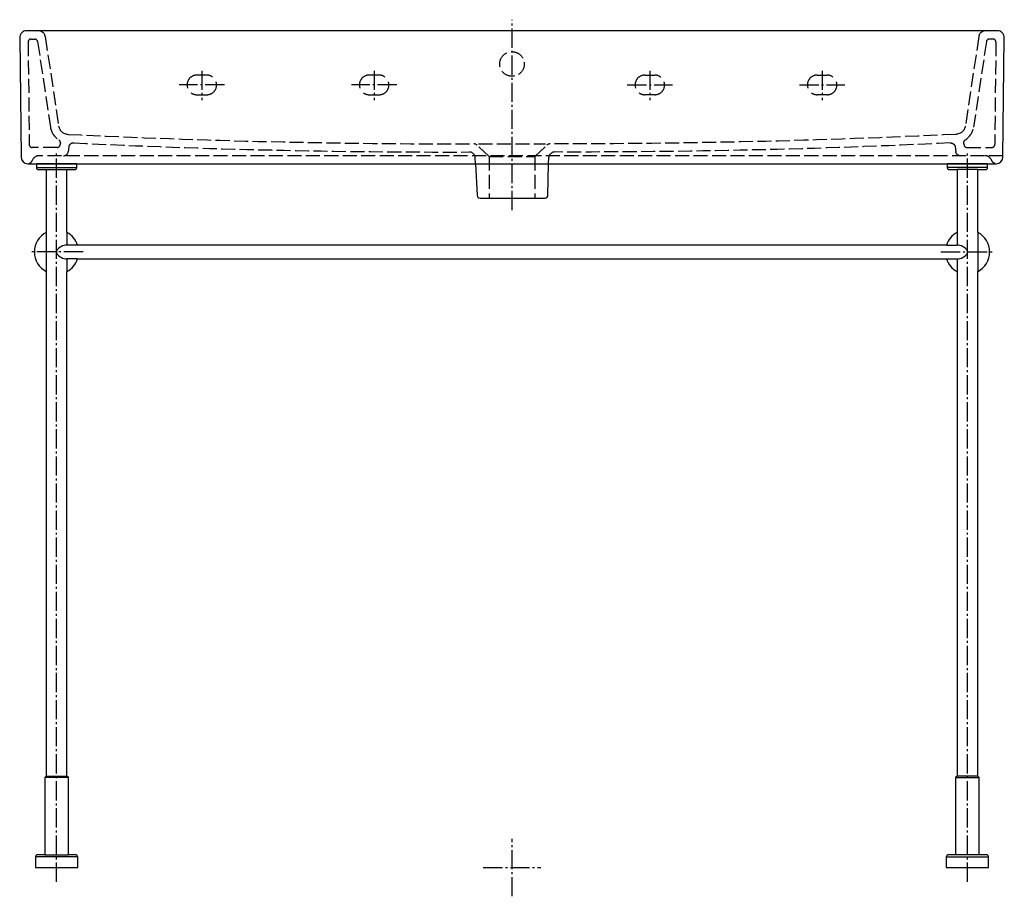
# Model space of a CAD drawing. Units: millimetres. Extents: x -500 to 500, y -29 to 861.
import ezdxf

# ---------------------------------------------------------------- set-up
doc = ezdxf.new("R2010")
doc.units = ezdxf.units.MM
doc.linetypes.add('AM_DIN_F_W050', pattern=[6.25, 4.75, -1.5])
doc.linetypes.add('AM_DIN_G_W050', pattern=[13.75, 9.75, -1.5, 1, -1.5])

msp = doc.modelspace()

# ---------------------------------------------------------------- linework, layer by layer
at = {"color": 4, "linetype": 'AM_DIN_G_W050', "ltscale": 2}
for p, q in [((0, 667.94), (0, 861.43)), ((-315.1, 809.57), (-315.1, 779.8)), ((-140.1, 809.57), (-140.1, 779.8)), ((140.09, 809.57), (140.09, 779.8)), ((315.09, 809.57), (315.09, 779.8)), ((-291.99, 795.17), (-338.02, 795.17)), ((-116.99, 795.17), (-163.02, 795.17)), ((116.98, 795.17), (163.01, 795.17)), ((291.98, 795.17), (338.01, 795.17)), ((-462.5, -14.14), (-462.5, 726.67)), ((462.5, -14.14), (462.5, 726.67)), ((-435.58, 625.48), (-489.43, 625.48)), ((435.57, 625.48), (489.42, 625.48)), ((0, -29.01), (0, 29.35)), ((-29.18, 0.17), (29.18, 0.17))]:
    msp.add_line(p, q, dxfattribs=at)
at = {"color": 6, "linetype": 'AM_DIN_F_W050', "ltscale": 3}
for p, q in [((-488.45, 841.74), (-484.78, 841.74)), ((-474.07, 844.27), (-460.47, 753.39)), ((474.06, 844.27), (460.46, 753.39)), ((488.44, 841.74), (484.78, 841.74)), ((-491.45, 838.71), (-490.28, 734.57)), ((-481.82, 839.19), (-468.82, 752.33)), ((481.81, 839.19), (468.81, 752.33)), ((491.44, 838.71), (490.27, 734.57)), ((-462.03, 731.6), (-487.28, 731.6)), ((-458.71, 736.12), (-459.07, 734.08)), ((-450.16, 732.3), (-450.67, 727.3)), ((-23.12, 722.46), (-35.54, 734.04)), ((-34.11, 735.17), (34.09, 735.17)), ((23.11, 722.46), (35.53, 734.04)), ((450.15, 732.3), (450.67, 727.3)), ((458.71, 736.12), (459.07, 734.08)), ((462.02, 731.6), (487.27, 731.6)), ((498.64, 723.17), (-480.58, 723.17)), ((-37.11, 715.17), (-37.39, 721.31)), ((-23.12, 722.46), (-23.12, 680.2)), ((-23.12, 722.46), (23.09, 722.46)), ((23.11, 722.46), (23.11, 680.2)), ((37.1, 715.17), (37.38, 721.31))]:
    msp.add_line(p, q, dxfattribs=at)
at = {"color": 6, "linetype": 'AM_DIN_F_W050', "ltscale": 4}
for p, q in [((-310, 805.17), (-320, 805.17)), ((-135, 805.17), (-145, 805.17)), ((135, 805.17), (145, 805.17)), ((310, 805.17), (320, 805.17)), ((-320, 785.17), (-310, 785.17)), ((-145, 785.17), (-135, 785.17)), ((145, 785.17), (135, 785.17)), ((320, 785.17), (310, 785.17))]:
    msp.add_line(p, q, dxfattribs=at)
for p, q in [((-483, 711.17), (-442, 711.17)), ((-37.11, 715.17), (37.4, 715.17)), ((483, 711.17), (442, 711.17)), ((-473, 709.17), (-452, 709.17)), ((473, 709.17), (452, 709.17)), ((-473, 645.4), (-473, 605.55)), ((-452, 645.35), (-452, 632.47)), ((452, 645.35), (452, 632.47)), ((473, 645.4), (473, 605.55)), ((-441.16, 632.47), (-452, 632.47)), ((441.15, 632.47), (452, 632.47)), ((-452, 618.47), (-452, 605.6)), ((-441.16, 618.47), (-452, 618.47)), ((441.15, 618.47), (452, 618.47)), ((452, 618.47), (452, 605.6)), ((-450.5, 91.67), (-474.5, 91.67)), ((-473, 93.17), (-452, 93.17)), ((450.5, 91.67), (474.5, 91.67)), ((473, 93.17), (452, 93.17)), ((-441, 11.17), (-484, 11.17)), ((-474.5, 13.17), (-450.5, 13.17)), ((441, 11.17), (484, 11.17)), ((474.5, 13.17), (450.5, 13.17))]:
    msp.add_line(p, q)
for points in [[(499.99, 843.09, 0.417507), (492.99, 850.17), (-493, 850.17, 0.417507), (-500, 843.09), (-498.64, 722.09, 0.410927), (-491.64, 715.17), (-37.11, 715.17), (-35.49, 683.03, 0.398129), (-32.5, 680.2), (33.53, 680.2, 0.41405), (36.53, 683.2), (37.1, 715.17), (491.63, 715.17, 0.410927), (498.63, 722.09)], [(-452, 605.6, 0.194072), (-441.16, 618.47), (441.15, 618.47, 0.194072), (452, 605.6), (452, 93.17), (450.5, 91.67), (450.5, 13.17), (443, 13.17, 0.414214), (441, 11.17), (441, 0.17), (484, 0.17), (484, 11.17, 0.414214), (482, 13.17), (474.5, 13.17), (474.5, 91.67), (473, 93.17), (473, 605.55, 0.604477), (473, 645.4), (473, 709.17), (481, 709.17, 0.414214), (483, 711.17), (483, 715.17), (442, 715.17), (442, 711.17, 0.414214), (444, 709.17), (452, 709.17), (452, 645.35, 0.194085), (441.15, 632.47), (-441.16, 632.47, 0.194085), (-452, 645.35), (-452, 709.17), (-444, 709.17, 0.414214), (-442, 711.17), (-442, 715.17), (-483, 715.17), (-483, 711.17, 0.414214), (-481, 709.17), (-473, 709.17), (-473, 645.4, 0.604477), (-473, 605.55), (-473, 93.17), (-474.5, 91.67), (-474.5, 13.17), (-482, 13.17, 0.414214), (-484, 11.17), (-484, 0.17), (-441, 0.17), (-441, 11.17, 0.414214), (-443, 13.17), (-450.5, 13.17), (-450.5, 91.67), (-452, 93.17)]]:
    msp.add_lwpolyline(points, format="xyb", close=True)
at = {"color": 6, "linetype": 'AM_DIN_F_W050', "ltscale": 3}
for centre, radius, start, end in [((-480.98, 843.17), 7, 9, 90), ((480.97, 843.17), 7, 90, 171), ((-488.45, 838.74), 3, 90, 180.64357), ((-484.78, 838.74), 3, 8.51226, 90), ((484.78, 838.74), 3, 90, 171.48774), ((488.44, 838.74), 3, 359.35643, 90), ((-450.57, 754.99), 18.44, 188.27264, 238.81793), ((450.56, 754.99), 18.44, 301.18207, 351.72736), ((-487.28, 734.6), 3, 180.64357, 270), ((-462.03, 734.6), 3, 270, 350.02728), ((-461.67, 736.64), 3, 350.02728, 58.81793), ((-38.95, 730.38), 5, 47.00007, 86.9721), ((38.94, 730.38), 5, 93.0279, 132.99993), ((461.66, 736.64), 3, 121.18207, 189.97272), ((462.02, 734.6), 3, 189.97272, 270), ((487.27, 734.6), 3, 270, 359.35643), ((-480.58, 716.17), 7, 90, 160.52918), ((-43.38, 721.04), 6, 2.6, 87.6486), ((43.38, 721.04), 6, 92.3514, 177.4), ((480.57, 716.17), 7, 19.47082, 90)]:
    msp.add_arc(centre, radius, start, end, dxfattribs=at)
at = {"color": 6, "linetype": 'AM_DIN_F_W050', "ltscale": 4}
for centre, start, end in [((-320, 795.17), 90, 270), ((-310, 795.17), 270, 90), ((-145, 795.17), 90, 270), ((-135, 795.17), 270, 90), ((135, 795.17), 90, 270), ((145, 795.17), 270, 90), ((310, 795.17), 90, 270), ((320, 795.17), 270, 90)]:
    msp.add_arc(centre, 10, start, end, dxfattribs=at)
for centre, radius, start, end in [((-451.94, 619.95), 12.52, 90.28923, 144.56219), ((451.93, 619.95), 12.52, 35.43781, 89.71077), ((-459.7, 625.47), 3, 144.56219, 215.43781), ((-451.94, 630.99), 12.52, 215.43781, 269.71077), ((451.93, 630.99), 12.52, 270.28923, 324.56219), ((459.69, 625.47), 3, 324.56219, 35.43781)]:
    msp.add_arc(centre, radius, start, end)
at = {"color": 6, "linetype": 'AM_DIN_F_W050', "ltscale": 3}
msp.add_ellipse((0, 816.43), major_axis=(-12.5, 0), ratio=0.996195, dxfattribs=at)
for centre, major_axis, ratio, start_param, end_param in [((-450.59, 754.96), (9.88, 1.56), 0.999757, 3.141593, 4.528783), ((-56.12, 8848.8), (-5737.07, 5737.07), 1, 2.307524, 2.358344), ((-445.23, 731.43), (-4.95, 0.71), 0.960514, 4.849048, 6.249516), ((-56.12, 8848.8), (263.19, 8117.66), 0.98481, 3.125837, 3.176126), ((-455.6, 728.17), (0, -5), 0.999955, 6.283183, 7.679447), ((-491.89, 720.17), (0, 5), 0.999947, 3.407739, 4.372638)]:
    msp.add_ellipse(centre, major_axis=major_axis, ratio=ratio, start_param=start_param, end_param=end_param, dxfattribs=at)
at = {"color": 6, "linetype": 'AM_DIN_F_W050', "ltscale": 3, "extrusion": (0, 0, -1)}
for centre, major_axis, ratio, start_param, end_param in [((450.58, 754.96), (-9.88, 1.56), 0.999757, 3.141593, 4.528783), ((56.12, 8848.8), (5737.07, 5737.07), 1, 2.307524, 2.358344), ((56.12, 8848.8), (-263.19, 8117.66), 0.98481, 3.125837, 3.176126), ((445.23, 731.43), (4.95, 0.71), 0.960514, 4.849048, 6.249516), ((455.59, 728.17), (0, -5), 0.999955, 6.283183, 7.679447), ((491.88, 720.17), (0, 5), 0.999947, 3.407739, 4.372638)]:
    msp.add_ellipse(centre, major_axis=major_axis, ratio=ratio, start_param=start_param, end_param=end_param, dxfattribs=at)

doc.saveas('drawing.dxf')
